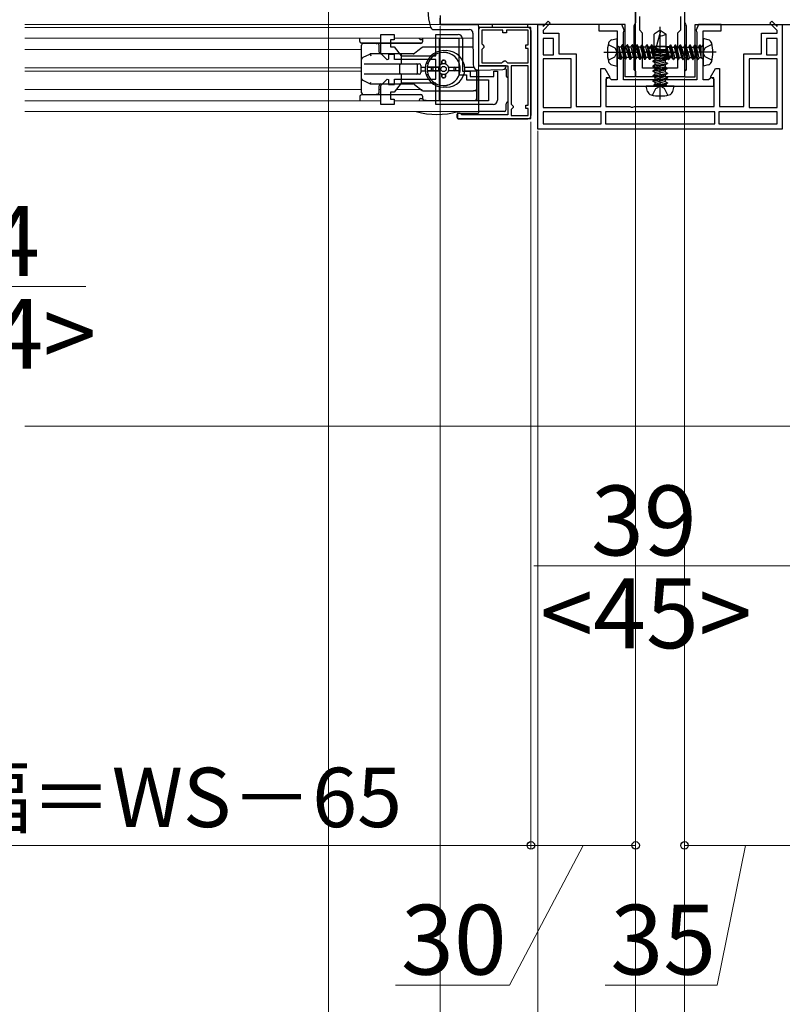
# Model space of a CAD drawing. Extents: x 175 to 1925, y 210 to 2812.
# Drawn here: x 679 to 898, y 1052 to 1333 of the extents above; entities that cross this region are included whole.
import ezdxf

# ---------------------------------------------------------------- set-up
doc = ezdxf.new("R2010")
doc.units = 0
doc.linetypes.add('YCENTER_1', pattern=[13, 10, -1, 1, -1])
doc.linetypes.add('YHIDDEN_1', pattern=[4, 3, -1])
for name, color, linetype, lineweight in [('YKK_11', 7, 'CONTINUOUS', 30), ('YKK_11E', 7, 'CONTINUOUS', 13), ('YKK_12', 2, 'CONTINUOUS', 13), ('YKK_13', 4, 'CONTINUOUS', 30), ('YKK_D', 6, 'CONTINUOUS', 13), ('YSS_K', 3, 'CONTINUOUS', 13)]:
    doc.layers.add(name, color=color, linetype=linetype, lineweight=lineweight)
doc.styles.add('text-b', font='txt')

msp = doc.modelspace()

# ---------------------------------------------------------------- linework, layer by layer
at = {"layer": 'YKK_11', "lineweight": -2}
for p, q in [((855.75, 1359.2), (855.75, 1332.5)), ((869.75, 1359.2), (869.75, 1332.5)), ((799.75, 1332), (799.75, 1333.8)), ((852.75, 1332), (799.75, 1332)), ((852.75, 1317), (852.75, 1332)), ((855.5, 1332.07), (855.25, 1331.63)), ((855.25, 1331.63), (855.25, 1319.09)), ((855.75, 1332.5), (855.5, 1332.07)), ((869.75, 1332.5), (870, 1332.07)), ((870, 1332.07), (870.25, 1331.63)), ((870.25, 1331.63), (870.25, 1319.09)), ((872.75, 1317), (872.75, 1332)), ((872.75, 1332), (925.75, 1332)), ((855.25, 1319.09), (855.5, 1318.8)), ((870.25, 1319.09), (870, 1318.8)), ((855.75, 1317), (852.75, 1317)), ((855.5, 1318.8), (855.75, 1318.5)), ((855.75, 1318.5), (855.75, 1317)), ((870, 1318.8), (869.75, 1318.5)), ((869.75, 1318.5), (869.75, 1317)), ((869.75, 1317), (872.75, 1317))]:
    msp.add_line(p, q, dxfattribs=at)
at = {"layer": 'YKK_11', "linetype": 'ByBlock', "lineweight": -2, "ltscale": 0.5}
for p, q in [((855.75, 1317), (855.75, 1335.5)), ((856.95, 1330.3), (856.95, 1334.3)), ((868.55, 1334.3), (868.55, 1330.3)), ((869.75, 1335.5), (869.75, 1317)), ((825.75, 1331.1), (810.75, 1331.1)), ((810.75, 1331.1), (810.75, 1320.1)), ((817.75, 1330.3), (811.65, 1330.3)), ((811.65, 1330.3), (811.65, 1326.4)), ((817.75, 1329.6), (817.75, 1330.3)), ((824.95, 1330.3), (818.75, 1330.3)), ((818.75, 1330.3), (818.75, 1329.6)), ((824.95, 1326.1), (824.95, 1330.3)), ((825.75, 1305.1), (825.75, 1331.1)), ((827.75, 1302), (827.75, 1332)), ((827.75, 1332), (829.25, 1332)), ((829.25, 1331.4), (830.73, 1332.88)), ((831.3, 1332.32), (829.25, 1330.27)), ((829.25, 1332), (829.25, 1331.4)), ((830.73, 1332.88), (831.3, 1332.32)), ((851.75, 1332), (845.25, 1332)), ((845.25, 1332), (845.25, 1330.2)), ((852.43, 1330.31), (851.75, 1332)), ((852.35, 1329.98), (852.43, 1330.31)), ((857.75, 1329.5), (856.95, 1330.3)), ((868.55, 1330.3), (867.75, 1329.5)), ((873.75, 1332), (873.07, 1330.31)), ((873.07, 1330.31), (873.15, 1329.98)), ((880.25, 1332), (873.75, 1332)), ((880.25, 1330.2), (880.25, 1332)), ((894.2, 1332.32), (894.77, 1332.88)), ((896.25, 1330.27), (894.2, 1332.32)), ((894.77, 1332.88), (896.25, 1331.4)), ((896.25, 1331.4), (896.25, 1332)), ((896.25, 1332), (897.75, 1332)), ((897.75, 1332), (897.75, 1302)), ((818.75, 1329.6), (817.75, 1329.6)), ((829.25, 1330.27), (829.25, 1329.5)), ((829.25, 1329.5), (833.75, 1329.5)), ((832.25, 1328), (829.25, 1328)), ((829.25, 1328), (829.25, 1323.3)), ((832.25, 1323.3), (832.25, 1328)), ((833.75, 1329.5), (833.75, 1323.6)), ((845.25, 1330.2), (850.45, 1330.2)), ((850.45, 1330.2), (850.45, 1316.1)), ((852.25, 1329.75), (852.35, 1329.98)), ((852.25, 1316.1), (852.25, 1329.75)), ((857.75, 1319.5), (857.75, 1329.5)), ((867.75, 1329.5), (867.75, 1319.5)), ((873.15, 1329.98), (873.25, 1329.75)), ((873.25, 1329.75), (873.25, 1316.1)), ((875.05, 1316.1), (875.05, 1330.2)), ((875.05, 1330.2), (880.25, 1330.2)), ((891.75, 1323.6), (891.75, 1329.5)), ((891.75, 1329.5), (896.25, 1329.5)), ((896.25, 1328), (893.25, 1328)), ((893.25, 1328), (893.25, 1323.3)), ((896.25, 1329.5), (896.25, 1330.27)), ((896.25, 1323.3), (896.25, 1328)), ((811.65, 1326.4), (811.95, 1326.1)), ((811.95, 1325.1), (811.65, 1324.8)), ((811.65, 1324.8), (811.65, 1321)), ((811.95, 1326.1), (812.25, 1325.8)), ((812.25, 1325.4), (811.95, 1325.1)), ((812.25, 1325.8), (812.25, 1325.4)), ((824.25, 1325.1), (824.25, 1326.1)), ((824.25, 1326.1), (824.95, 1326.1)), ((824.95, 1325.1), (824.25, 1325.1)), ((824.95, 1321), (824.95, 1325.1)), ((829.25, 1323.3), (832.25, 1323.3)), ((837.25, 1322.1), (829.25, 1322.1)), ((829.25, 1322.1), (829.25, 1308.2)), ((833.75, 1323.6), (838.75, 1323.6)), ((837.25, 1308.2), (837.25, 1322.1)), ((838.75, 1323.6), (838.75, 1308.5)), ((886.75, 1308.5), (886.75, 1323.6)), ((886.75, 1323.6), (891.75, 1323.6)), ((888.25, 1322.1), (888.25, 1308.2)), ((896.25, 1322.1), (888.25, 1322.1)), ((893.25, 1323.3), (896.25, 1323.3)), ((896.25, 1308.2), (896.25, 1322.1)), ((810.75, 1320.1), (819.15, 1320.1)), ((811.65, 1321), (817.45, 1321)), ((817.45, 1321), (817.75, 1321.3)), ((817.75, 1321.3), (818.05, 1321.6)), ((818.05, 1321.6), (818.45, 1321.6)), ((818.45, 1321.6), (818.75, 1321.3)), ((818.75, 1321.3), (819.05, 1321)), ((819.05, 1321), (819.05, 1321)), ((819.05, 1321), (824.95, 1321)), ((819.15, 1320.1), (819.15, 1306.1)), ((824.95, 1320.1), (820.05, 1320.1)), ((820.05, 1320.1), (820.05, 1320.1)), ((820.05, 1320.1), (820.05, 1309.2)), ((824.95, 1321), (824.95, 1321)), ((824.95, 1308.9), (824.95, 1320.1)), ((845.75, 1308.5), (845.75, 1319.4)), ((845.75, 1319.4), (846.9, 1319.4)), ((846.9, 1319.4), (848.33, 1316.92)), ((867.75, 1319.5), (857.75, 1319.5)), ((877.17, 1316.92), (878.6, 1319.4)), ((878.6, 1319.4), (879.75, 1319.4)), ((879.75, 1319.4), (879.75, 1308.5)), ((848.33, 1316.92), (847.25, 1316.29)), ((847.25, 1316.29), (847.25, 1308.5)), ((848.25, 1316.7), (847.35, 1316.7)), ((847.35, 1316.7), (847.35, 1314.3)), ((848.55, 1316.4), (848.25, 1316.7)), ((848.85, 1316.1), (848.55, 1316.4)), ((869.75, 1317), (855.75, 1317)), ((876.95, 1316.4), (876.65, 1316.1)), ((877.25, 1316.7), (876.95, 1316.4)), ((878.25, 1316.29), (877.17, 1316.92)), ((878.15, 1316.7), (877.25, 1316.7)), ((878.15, 1314.3), (878.15, 1316.7)), ((878.25, 1308.5), (878.25, 1316.29)), ((847.35, 1314.3), (878.15, 1314.3)), ((850.45, 1316.1), (848.85, 1316.1)), ((873.25, 1316.1), (852.25, 1316.1)), ((876.65, 1316.1), (875.05, 1316.1)), ((820.05, 1309.2), (820.05, 1309.2)), ((820.05, 1309.2), (820.35, 1308.9)), ((820.35, 1307.9), (820.05, 1307.6)), ((820.35, 1308.9), (820.65, 1308.6)), ((820.65, 1308.2), (820.35, 1307.9)), ((820.65, 1308.6), (820.65, 1308.2)), ((824.25, 1307.9), (824.25, 1308.9)), ((824.25, 1308.9), (824.95, 1308.9)), ((824.95, 1307.9), (824.25, 1307.9)), ((824.95, 1305.9), (824.95, 1307.9)), ((829.25, 1308.2), (837.25, 1308.2)), ((838.75, 1308.5), (845.75, 1308.5)), ((847.25, 1308.5), (854.12, 1308.5)), ((854.12, 1308.5), (854.51, 1308.31)), ((854.51, 1308.31), (854.98, 1308.31)), ((854.98, 1308.31), (855.37, 1308.5)), ((855.37, 1308.5), (878.25, 1308.5)), ((879.75, 1308.5), (886.75, 1308.5)), ((888.25, 1308.2), (896.25, 1308.2)), ((805.45, 1306.6), (804.75, 1306.6)), ((804.75, 1306.6), (804.75, 1305.1)), ((804.75, 1305.1), (825.75, 1305.1)), ((805.75, 1306.3), (805.45, 1306.6)), ((805.95, 1306.1), (805.75, 1306.3)), ((819.15, 1306.1), (805.95, 1306.1)), ((820.05, 1307.6), (820.05, 1305.9)), ((820.05, 1305.9), (824.95, 1305.9)), ((845.9, 1307), (829.25, 1307)), ((829.25, 1307), (829.25, 1303.5)), ((845.9, 1303.5), (845.9, 1307)), ((878.4, 1307), (847.1, 1307)), ((847.1, 1307), (847.1, 1303.5)), ((878.4, 1303.5), (878.4, 1307)), ((896.25, 1307), (879.6, 1307)), ((879.6, 1307), (879.6, 1303.5)), ((896.25, 1303.5), (896.25, 1307)), ((829.25, 1303.5), (845.9, 1303.5)), ((847.1, 1303.5), (878.4, 1303.5)), ((879.6, 1303.5), (896.25, 1303.5)), ((897.75, 1302), (827.75, 1302))]:
    msp.add_line(p, q, dxfattribs=at)
at = {"layer": 'YKK_11E', "linetype": 'ByBlock', "lineweight": -2, "ltscale": 0.5}
for p, q in [((782.75, 1323.68), (782.75, 1329.1)), ((782.75, 1329.1), (786.55, 1329.1)), ((786.55, 1327.6), (785.55, 1327.6)), ((785.55, 1327.6), (785.55, 1325.6)), ((786.55, 1329.1), (786.55, 1327.6)), ((798.55, 1323), (798.55, 1329.1)), ((798.55, 1329.1), (804.95, 1329.1)), ((799.55, 1310.1), (799.55, 1328.1)), ((799.55, 1328.1), (799.55, 1328.1)), ((799.55, 1328.1), (805.15, 1328.1)), ((805.15, 1328.1), (805.15, 1317.6)), ((806.15, 1327.9), (806.15, 1318.6)), ((785.55, 1325.6), (786.55, 1325.6)), ((786.55, 1325.6), (788.55, 1323)), ((784.58, 1321.85), (782.75, 1323.68)), ((784.95, 1322), (784.58, 1321.85)), ((786.65, 1323.4), (784.95, 1323.4)), ((784.95, 1323.4), (784.95, 1322)), ((786.65, 1321.9), (786.65, 1323.4)), ((798.55, 1321.9), (786.65, 1321.9)), ((788.55, 1323), (798.55, 1323)), ((798.55, 1316.3), (798.55, 1321.9)), ((782.75, 1314.52), (784.58, 1316.35)), ((784.58, 1316.35), (784.95, 1316.2)), ((784.95, 1316.2), (784.95, 1314.8)), ((786.65, 1314.8), (786.65, 1316.3)), ((786.65, 1316.3), (798.55, 1316.3)), ((805.15, 1317.6), (807.35, 1317.6)), ((806.15, 1318.6), (808.35, 1318.6)), ((807.35, 1317.6), (807.35, 1316.1)), ((808.35, 1318.6), (808.35, 1317.1)), ((808.35, 1317.1), (815.15, 1317.1)), ((815.15, 1317.1), (815.15, 1318.6)), ((815.15, 1318.6), (816.15, 1318.6)), ((816.15, 1318.6), (816.15, 1310.3)), ((782.75, 1309.1), (782.75, 1314.52)), ((784.95, 1314.8), (786.65, 1314.8)), ((788.55, 1315.2), (786.55, 1312.6)), ((798.55, 1315.2), (788.55, 1315.2)), ((798.55, 1309.1), (798.55, 1315.2)), ((807.35, 1316.1), (813.65, 1316.1)), ((813.65, 1316.1), (813.65, 1310.1)), ((786.55, 1312.6), (785.55, 1312.6)), ((785.55, 1312.6), (785.55, 1310.6)), ((785.55, 1310.6), (786.55, 1310.6)), ((786.55, 1310.6), (786.55, 1309.1)), ((786.55, 1309.1), (782.75, 1309.1)), ((814.95, 1309.1), (798.55, 1309.1)), ((813.65, 1310.1), (799.55, 1310.1))]:
    msp.add_line(p, q, dxfattribs=at)
for centre, start, end in [((804.95, 1327.9), 0, 90), ((814.95, 1310.3), 270, 360)]:
    msp.add_arc(centre, 1.2, start, end, dxfattribs=at)
at = {"layer": 'YKK_12'}
for p, q in [((800.25, 1332), (680.85, 1332)), ((797.04, 1331.1), (680.85, 1331.1)), ((810.75, 1332), (810.75, 1306.6)), ((842.05, 1332), (847.95, 1332)), ((782.75, 1328.1), (680.85, 1328.1)), ((809.17, 1328.1), (786.55, 1328.1)), ((777.25, 1324.85), (680.85, 1324.85)), ((777.25, 1319.55), (680.85, 1319.55)), ((777.25, 1318.65), (680.85, 1318.65)), ((777.25, 1313.35), (680.85, 1313.35)), ((782.75, 1313.35), (782.25, 1313.35)), ((794.6, 1313.35), (787.13, 1313.35)), ((782.75, 1310.1), (680.85, 1310.1)), ((810.75, 1310.1), (786.55, 1310.1)), ((810.75, 1307.1), (680.85, 1307.1))]:
    msp.add_line(p, q, dxfattribs=at)
at = {"layer": 'YKK_13'}
for p, q in [((799.75, 1334.53), (799.75, 1332)), ((797.94, 1330.52), (799.75, 1330.5)), ((799.75, 1332), (810.25, 1332)), ((799.75, 1330.5), (808.16, 1330.5)), ((810.75, 1331.5), (810.75, 1320.6)), ((810.75, 1330.6), (810.75, 1321.89)), ((824.85, 1331.1), (811.25, 1331.1)), ((814.75, 1331.1), (814.75, 1332.02, 0)), ((814.75, 1332.02, 0), (824.75, 1332.02, 0)), ((824.75, 1331.1), (814.75, 1331.1)), ((824.75, 1332.02, 0), (824.75, 1331.1)), ((862.75, 1330.3), (861.05, 1329.24)), ((862.75, 1330.3), (864.45, 1329.24)), ((776.75, 1327.13), (776.75, 1328.1)), ((794.75, 1327.73), (794.75, 1327.03)), ((809.16, 1329.51), (809.24, 1320.38)), ((825.85, 1306), (825.85, 1330.1)), ((848.97, 1327.6), (850.45, 1328)), ((850.45, 1320), (850.45, 1328)), ((861.05, 1324.8), (861.05, 1329.24)), ((862.84, 1330.07), (861.43, 1324.8)), ((864.45, 1324.8), (864.45, 1329.24)), ((876.53, 1327.6), (875.05, 1328)), ((875.05, 1328), (875.05, 1320)), ((793.7, 1326.63), (777.25, 1326.63)), ((777.25, 1312.43), (777.25, 1326.03)), ((781.41, 1326.53), (777.75, 1326.53)), ((781.41, 1326.53), (781.74, 1326.53)), ((781.75, 1326.53), (781.74, 1326.53)), ((793.68, 1326.53), (781.75, 1326.53)), ((782.25, 1324.04), (782.25, 1326.03)), ((794.62, 1325.38), (793.39, 1324.42)), ((794.75, 1325.48), (794.62, 1325.38)), ((794.92, 1325.48), (794.75, 1325.48)), ((809.19, 1325.48), (794.92, 1325.48)), ((850.85, 1325.7), (850.95, 1325.7)), ((850.95, 1325.7), (850.95, 1322.3)), ((851.56, 1325.47), (850.95, 1325.47)), ((851.77, 1322.52), (850.98, 1325.47)), ((851.56, 1325.47), (851.92, 1326.1)), ((851.56, 1325.47), (852.35, 1322.52)), ((851.92, 1326.1), (852.71, 1321.9)), ((852.02, 1326.1), (851.92, 1326.1)), ((852.02, 1326.1), (852.81, 1321.9)), ((852.38, 1325.47), (852.02, 1326.1)), ((852.96, 1325.47), (852.38, 1325.47)), ((853.17, 1322.52), (852.38, 1325.47)), ((852.96, 1325.47), (853.32, 1326.1)), ((852.96, 1325.47), (853.75, 1322.52)), ((853.32, 1326.1), (854.11, 1321.9)), ((853.42, 1326.1), (853.32, 1326.1)), ((853.42, 1326.1), (854.21, 1321.9)), ((853.78, 1325.47), (853.42, 1326.1)), ((854.57, 1322.52), (853.78, 1325.47)), ((854.36, 1325.47), (853.78, 1325.47)), ((854.36, 1325.47), (854.72, 1326.1)), ((854.36, 1325.47), (855.15, 1322.52)), ((854.72, 1326.1), (855.51, 1321.9)), ((854.82, 1326.1), (854.72, 1326.1)), ((854.82, 1326.1), (855.61, 1321.9)), ((855.18, 1325.47), (854.82, 1326.1)), ((855.97, 1322.52), (855.18, 1325.47)), ((855.76, 1325.47), (855.18, 1325.47)), ((855.76, 1325.47), (856.12, 1326.1)), ((855.76, 1325.47), (856.55, 1322.52)), ((856.22, 1326.1), (856.12, 1326.1)), ((856.12, 1326.1), (856.91, 1321.9)), ((856.58, 1325.47), (856.22, 1326.1)), ((856.22, 1326.1), (857.01, 1321.9)), ((857.37, 1322.52), (856.58, 1325.47)), ((858.56, 1325.47), (856.58, 1325.47)), ((857.16, 1325.47), (857.52, 1326.1)), ((857.16, 1325.47), (857.95, 1322.52)), ((857.52, 1326.1), (858.31, 1321.9)), ((857.62, 1326.1), (857.52, 1326.1)), ((857.98, 1325.47), (857.62, 1326.1)), ((857.62, 1326.1), (858.41, 1321.9)), ((858.77, 1322.52), (857.98, 1325.47)), ((858.56, 1325.47), (858.92, 1326.1)), ((858.56, 1325.47), (859.35, 1322.52)), ((858.92, 1326.1), (859.71, 1321.9)), ((859.02, 1326.1), (858.92, 1326.1)), ((859.38, 1325.47), (859.02, 1326.1)), ((859.02, 1326.1), (859.81, 1321.9)), ((859.05, 1324), (860.11, 1325.7)), ((860.17, 1322.52), (859.38, 1325.47)), ((859.96, 1325.47), (859.38, 1325.47)), ((859.96, 1325.47), (860.32, 1326.1)), ((859.96, 1325.47), (860.75, 1322.52)), ((864.55, 1325.7), (860.11, 1325.7)), ((860.32, 1326.1), (860.95, 1322.75)), ((860.42, 1326.1), (860.32, 1326.1)), ((860.78, 1325.47), (860.42, 1326.1)), ((860.42, 1326.1), (860.95, 1323.29)), ((860.65, 1324.17), (863.99, 1324.8)), ((860.65, 1324.27), (863.46, 1324.8)), ((860.95, 1325.47), (860.78, 1325.47)), ((860.95, 1324.85), (860.78, 1325.47)), ((860.95, 1325.7), (865.39, 1325.7)), ((860.95, 1325.7), (860.95, 1322.3)), ((866.22, 1323.9), (860.95, 1325.32)), ((861.05, 1324.8), (864.45, 1324.8)), ((861.27, 1324.8), (861.27, 1324.63)), ((861.9, 1324.8), (861.27, 1324.63)), ((864.22, 1324.6), (864.45, 1324.8)), ((864.55, 1322.3), (864.55, 1325.7)), ((864.75, 1325.47), (864.55, 1325.7)), ((865.18, 1321.9), (864.55, 1325.25)), ((865.08, 1321.9), (864.55, 1324.71)), ((864.75, 1325.47), (865.33, 1325.47)), ((865.54, 1322.52), (864.75, 1325.47)), ((865.33, 1325.47), (865.69, 1326.1)), ((865.33, 1325.47), (866.12, 1322.52)), ((866.45, 1324), (865.39, 1325.7)), ((866.48, 1321.9), (865.69, 1326.1)), ((865.69, 1326.1), (865.79, 1326.1)), ((866.58, 1321.9), (865.79, 1326.1)), ((866.15, 1325.47), (865.79, 1326.1)), ((866.94, 1322.52), (866.15, 1325.47)), ((866.15, 1325.47), (866.73, 1325.47)), ((866.73, 1325.47), (867.09, 1326.1)), ((866.73, 1325.47), (867.52, 1322.52)), ((867.88, 1321.9), (867.09, 1326.1)), ((867.09, 1326.1), (867.19, 1326.1)), ((867.98, 1321.9), (867.19, 1326.1)), ((867.55, 1325.47), (867.19, 1326.1)), ((868.34, 1322.52), (867.55, 1325.47)), ((867.55, 1325.47), (868.13, 1325.47)), ((868.13, 1325.47), (868.49, 1326.1)), ((868.13, 1325.47), (868.92, 1322.52)), ((869.28, 1321.9), (868.49, 1326.1)), ((868.49, 1326.1), (868.59, 1326.1)), ((869.38, 1321.9), (868.59, 1326.1)), ((868.95, 1325.47), (868.59, 1326.1)), ((869.74, 1322.52), (868.95, 1325.47)), ((868.95, 1325.47), (869.53, 1325.47)), ((869.53, 1325.47), (869.89, 1326.1)), ((869.53, 1325.47), (870.32, 1322.52)), ((870.68, 1321.9), (869.89, 1326.1)), ((869.89, 1326.1), (869.99, 1326.1)), ((870.78, 1321.9), (869.99, 1326.1)), ((870.35, 1325.47), (869.99, 1326.1)), ((871.14, 1322.52), (870.35, 1325.47)), ((870.35, 1325.47), (870.93, 1325.47)), ((870.93, 1325.47), (871.29, 1326.1)), ((870.93, 1325.47), (871.72, 1322.52)), ((871.29, 1326.1), (871.39, 1326.1)), ((872.08, 1321.9), (871.29, 1326.1)), ((871.75, 1325.47), (871.39, 1326.1)), ((872.18, 1321.9), (871.39, 1326.1)), ((871.75, 1325.47), (872.33, 1325.47)), ((872.54, 1322.52), (871.75, 1325.47)), ((872.33, 1325.47), (872.69, 1326.1)), ((872.33, 1325.47), (873.12, 1322.52)), ((872.69, 1326.1), (872.79, 1326.1)), ((873.48, 1321.9), (872.69, 1326.1)), ((873.15, 1325.47), (872.79, 1326.1)), ((873.58, 1321.9), (872.79, 1326.1)), ((873.15, 1325.47), (873.73, 1325.47)), ((873.94, 1322.52), (873.15, 1325.47)), ((873.73, 1325.47), (874.09, 1326.1)), ((873.73, 1325.47), (874.52, 1322.52)), ((874.09, 1326.1), (874.19, 1326.1)), ((874.55, 1323.65), (874.09, 1326.1)), ((874.55, 1325.47), (874.19, 1326.1)), ((874.55, 1324.18), (874.19, 1326.1)), ((874.65, 1325.7), (874.55, 1325.7)), ((874.55, 1322.3), (874.55, 1325.7)), ((779.48, 1323.41), (777.62, 1322.48)), ((779.75, 1323.54), (779.48, 1323.41)), ((779.75, 1323.54), (779.87, 1323.04)), ((788.66, 1323.54), (779.75, 1323.54)), ((792.09, 1323.54), (788.66, 1323.54)), ((788.7, 1321.23), (788.7, 1323.04)), ((792.25, 1323.54), (792.08, 1323.54)), ((792.25, 1323.54), (792.39, 1323.65)), ((793.39, 1324.42), (792.39, 1323.65)), ((799.75, 1323.88), (799.78, 1323.88)), ((800.75, 1324.48), (801.55, 1324.48)), ((801.72, 1323.88), (801.75, 1323.88)), ((850.85, 1322.3), (850.95, 1322.3)), ((850.95, 1324.35), (851.41, 1321.9)), ((850.95, 1323.82), (851.31, 1321.9)), ((850.95, 1322.52), (851.31, 1321.9)), ((851.41, 1321.9), (851.31, 1321.9)), ((851.77, 1322.52), (851.41, 1321.9)), ((852.35, 1322.52), (851.77, 1322.52)), ((852.35, 1322.52), (852.71, 1321.9)), ((852.81, 1321.9), (852.71, 1321.9)), ((853.17, 1322.52), (852.81, 1321.9)), ((853.75, 1322.52), (853.17, 1322.52)), ((853.75, 1322.52), (854.11, 1321.9)), ((854.21, 1321.9), (854.11, 1321.9)), ((854.57, 1322.52), (854.21, 1321.9)), ((855.15, 1322.52), (854.57, 1322.52)), ((855.15, 1322.52), (855.51, 1321.9)), ((855.61, 1321.9), (855.51, 1321.9)), ((855.97, 1322.52), (855.61, 1321.9)), ((856.55, 1322.52), (855.97, 1322.52)), ((856.55, 1322.52), (856.91, 1321.9)), ((857.01, 1321.9), (856.91, 1321.9)), ((857.37, 1322.52), (857.01, 1321.9)), ((857.95, 1322.52), (857.37, 1322.52)), ((857.95, 1322.52), (858.31, 1321.9)), ((858.41, 1321.9), (858.31, 1321.9)), ((858.77, 1322.52), (858.41, 1321.9)), ((859.35, 1322.52), (858.77, 1322.52)), ((859.05, 1324), (860.11, 1322.3)), ((859.27, 1324.1), (864.55, 1322.68)), ((859.35, 1322.52), (859.71, 1321.9)), ((859.81, 1321.9), (859.71, 1321.9)), ((860.17, 1322.52), (859.81, 1321.9)), ((864.55, 1322.3), (860.11, 1322.3)), ((860.75, 1322.52), (860.17, 1322.52)), ((861.27, 1324.63), (860.65, 1324.27)), ((860.65, 1324.27), (860.65, 1324.17)), ((861.27, 1323.81), (860.65, 1324.17)), ((860.65, 1322.87), (864.85, 1323.66)), ((860.65, 1322.77), (864.85, 1323.56)), ((861.27, 1323.23), (860.65, 1322.87)), ((860.65, 1322.87), (860.65, 1322.77)), ((861.27, 1322.41), (860.65, 1322.77)), ((860.65, 1321.47), (864.85, 1322.26)), ((860.65, 1321.37), (864.85, 1322.16)), ((861.27, 1321.83), (860.65, 1321.47)), ((860.75, 1322.52), (860.95, 1322.3)), ((860.95, 1322.3), (865.39, 1322.3)), ((861.27, 1323.81), (864.22, 1324.6)), ((864.22, 1324.02), (861.27, 1323.23)), ((861.27, 1323.81), (861.27, 1323.23)), ((861.27, 1322.41), (864.22, 1323.2)), ((864.22, 1322.62), (861.27, 1321.83)), ((861.27, 1322.41), (861.27, 1320.43)), ((864.22, 1324.6), (864.22, 1324.02)), ((864.22, 1324.02), (864.85, 1323.66)), ((864.22, 1323.2), (864.85, 1323.56)), ((864.22, 1323.2), (864.22, 1322.62)), ((864.22, 1322.62), (864.85, 1322.26)), ((864.22, 1321.8), (864.85, 1322.16)), ((864.55, 1323.15), (864.72, 1322.52)), ((864.55, 1322.52), (864.72, 1322.52)), ((864.72, 1322.52), (865.08, 1321.9)), ((864.85, 1323.66), (864.85, 1323.56)), ((864.85, 1322.26), (864.85, 1322.16)), ((865.08, 1321.9), (865.18, 1321.9)), ((865.54, 1322.52), (865.18, 1321.9)), ((866.45, 1324), (865.39, 1322.3)), ((865.54, 1322.52), (866.12, 1322.52)), ((866.12, 1322.52), (866.48, 1321.9)), ((866.48, 1321.9), (866.58, 1321.9)), ((866.94, 1322.52), (866.58, 1321.9)), ((866.94, 1322.52), (868.92, 1322.52)), ((867.52, 1322.52), (867.88, 1321.9)), ((867.88, 1321.9), (867.98, 1321.9)), ((868.34, 1322.52), (867.98, 1321.9)), ((868.92, 1322.52), (869.28, 1321.9)), ((869.28, 1321.9), (869.38, 1321.9)), ((869.74, 1322.52), (869.38, 1321.9)), ((869.74, 1322.52), (870.32, 1322.52)), ((870.32, 1322.52), (870.68, 1321.9)), ((870.68, 1321.9), (870.78, 1321.9)), ((871.14, 1322.52), (870.78, 1321.9)), ((871.14, 1322.52), (871.72, 1322.52)), ((871.72, 1322.52), (872.08, 1321.9)), ((872.08, 1321.9), (872.18, 1321.9)), ((872.54, 1322.52), (872.18, 1321.9)), ((872.54, 1322.52), (873.12, 1322.52)), ((873.12, 1322.52), (873.48, 1321.9)), ((873.48, 1321.9), (873.58, 1321.9)), ((873.94, 1322.52), (873.58, 1321.9)), ((873.94, 1322.52), (874.55, 1322.52)), ((874.65, 1322.3), (874.55, 1322.3)), ((778.03, 1320.73), (779.71, 1320.73)), ((779.71, 1320.73), (788.66, 1320.73)), ((788.25, 1318.03), (788.25, 1320.43)), ((788.66, 1320.73), (792.87, 1320.73)), ((792.87, 1320.73), (793.75, 1320.73)), ((793.25, 1318.03), (793.25, 1320.43)), ((794.25, 1320.23), (794.25, 1318.23)), ((794.25, 1319.73), (795.53, 1319.73)), ((799.34, 1319.73), (796.03, 1319.73)), ((796.33, 1319.73), (799.34, 1319.73)), ((797.25, 1319.03), (797.25, 1319.43)), ((797.25, 1319.03), (797.25, 1319.43)), ((797.75, 1318.73), (797.75, 1319.73)), ((800.25, 1321.43), (800.25, 1320.65)), ((800.25, 1320.65), (800.25, 1321.43)), ((800.95, 1321.73), (800.55, 1321.73)), ((800.55, 1321.73), (800.95, 1321.73)), ((801.25, 1321.43), (801.25, 1320.65)), ((801.25, 1320.65), (801.25, 1321.43)), ((802.17, 1319.73), (805.47, 1319.73)), ((802.17, 1319.73), (805.17, 1319.73)), ((803.75, 1318.73), (803.75, 1319.73)), ((804.25, 1319.03), (804.25, 1319.43)), ((804.25, 1319.03), (804.25, 1319.43)), ((806.78, 1319.73), (809.39, 1319.73)), ((810.25, 1319.05), (810.25, 1310.1)), ((810.25, 1313.48), (810.25, 1319.05)), ((810.78, 1318.89), (817.67, 1319.07)), ((818.65, 1320.1), (811.25, 1320.1)), ((818.65, 1320.07), (818.65, 1320.1)), ((818.65, 1319.1), (818.65, 1317.3)), ((848.97, 1320.4), (850.45, 1320)), ((860.65, 1321.47), (860.65, 1321.37)), ((861.27, 1321.01), (860.65, 1321.37)), ((860.65, 1320.07), (864.85, 1320.86)), ((860.65, 1319.97), (864.85, 1320.76)), ((861.27, 1320.43), (860.65, 1320.07)), ((860.65, 1320.07), (860.65, 1319.97)), ((861.27, 1319.61), (860.65, 1319.97)), ((860.65, 1318.67), (864.85, 1319.46)), ((860.65, 1318.57), (864.85, 1319.36)), ((861.27, 1319.03), (860.65, 1318.67)), ((861.27, 1321.01), (864.22, 1321.8)), ((864.22, 1321.22), (861.27, 1320.43)), ((861.27, 1319.61), (864.22, 1320.4)), ((864.22, 1319.82), (861.27, 1319.03)), ((861.27, 1319.61), (861.27, 1319.03)), ((864.22, 1321.8), (864.22, 1321.22)), ((864.22, 1321.22), (864.85, 1320.86)), ((864.22, 1320.4), (864.85, 1320.76)), ((864.22, 1320.4), (864.22, 1319.82)), ((864.22, 1319.82), (864.85, 1319.46)), ((864.22, 1319), (864.85, 1319.36)), ((864.85, 1320.86), (864.85, 1320.76)), ((864.85, 1319.46), (864.85, 1319.36)), ((876.53, 1320.4), (875.05, 1320)), ((779.71, 1317.73), (778.03, 1317.73)), ((788.66, 1317.73), (779.71, 1317.73)), ((790.38, 1317.73), (788.66, 1317.73)), ((788.7, 1316.71), (788.7, 1317.23)), ((788.7, 1315.44), (788.7, 1316.71)), ((793.75, 1317.73), (790.38, 1317.73)), ((794.25, 1318.73), (795.53, 1318.73)), ((799.34, 1318.73), (796.03, 1318.73)), ((796.33, 1318.73), (799.34, 1318.73)), ((800.25, 1317.82), (800.25, 1317.03)), ((800.25, 1317.03), (800.25, 1317.82)), ((800.95, 1316.73), (800.55, 1316.73)), ((800.55, 1316.73), (800.95, 1316.73)), ((801.25, 1317.82), (801.25, 1317.03)), ((801.25, 1317.03), (801.25, 1317.82)), ((805.47, 1318.73), (802.17, 1318.73)), ((806.78, 1318.73), (810.25, 1318.73)), ((810.75, 1318.89), (810.75, 1306.6)), ((860.65, 1318.67), (860.65, 1318.57)), ((861.27, 1318.21), (860.65, 1318.57)), ((860.65, 1317.27), (864.85, 1318.06)), ((860.65, 1317.17), (864.85, 1317.96)), ((861.27, 1317.63), (860.65, 1317.27)), ((860.65, 1317.27), (860.65, 1317.17)), ((861.27, 1316.81), (860.65, 1317.17)), ((860.65, 1315.87), (864.85, 1316.66)), ((860.65, 1315.77), (864.85, 1316.56)), ((861.27, 1316.23), (860.65, 1315.87)), ((861.27, 1318.21), (864.22, 1319)), ((864.22, 1318.42), (861.27, 1317.63)), ((861.27, 1318.21), (861.27, 1317.63)), ((861.27, 1316.81), (864.22, 1317.6)), ((864.22, 1317.02), (861.27, 1316.23)), ((861.27, 1316.81), (861.27, 1316.23)), ((861.27, 1315.41), (864.22, 1316.2)), ((864.22, 1319), (864.22, 1318.42)), ((864.22, 1318.42), (864.85, 1318.06)), ((864.22, 1317.6), (864.85, 1317.96)), ((864.22, 1317.6), (864.22, 1317.02)), ((864.22, 1317.02), (864.85, 1316.66)), ((864.22, 1316.2), (864.85, 1316.56)), ((864.22, 1316.2), (864.22, 1315.62)), ((864.85, 1318.06), (864.85, 1317.96)), ((864.85, 1316.66), (864.85, 1316.56)), ((777.62, 1316), (777.25, 1316.19)), ((777.62, 1316), (779.48, 1315.07)), ((779.48, 1315.07), (779.75, 1314.94)), ((779.75, 1314.94), (779.87, 1315.44)), ((779.75, 1314.94), (786.04, 1314.94)), ((782.25, 1312.43), (782.25, 1314.44)), ((786.04, 1314.94), (788.66, 1314.94)), ((788.66, 1314.94), (792.09, 1314.94)), ((792.39, 1314.83), (794.62, 1313.09)), ((799.78, 1314.58), (799.75, 1314.58)), ((801.55, 1313.98), (800.75, 1313.98)), ((801.75, 1314.58), (801.72, 1314.58)), ((810.25, 1312.48), (810.25, 1313.48)), ((859.14, 1312.82), (858.75, 1314.3)), ((866.75, 1314.3), (858.75, 1314.3)), ((860.65, 1315.87), (860.65, 1315.77)), ((861.27, 1315.41), (860.65, 1315.77)), ((861.05, 1314.7), (861.05, 1314.8)), ((861.05, 1314.8), (864.45, 1314.8)), ((864.22, 1315.62), (861.27, 1314.83)), ((861.27, 1315.41), (861.27, 1314.8)), ((862.4, 1314.8), (864.85, 1315.26)), ((862.93, 1314.8), (864.85, 1315.16)), ((864.22, 1315.62), (864.85, 1315.26)), ((864.22, 1314.8), (864.85, 1315.16)), ((864.45, 1314.7), (864.45, 1314.8)), ((864.85, 1315.26), (864.85, 1315.16)), ((866.35, 1312.82), (866.75, 1314.3)), ((777.75, 1311.93), (781.41, 1311.93)), ((781.74, 1311.93), (781.41, 1311.93)), ((781.74, 1311.93), (781.75, 1311.93)), ((781.75, 1311.93), (782.07, 1311.93)), ((782.07, 1311.93), (782.75, 1311.93)), ((782.75, 1311.93), (794.34, 1311.93)), ((794.75, 1311.43), (794.75, 1310.73)), ((794.92, 1312.98), (809.34, 1312.98)), ((809.75, 1312.98), (809.34, 1312.98)), ((810.25, 1310.73), (810.25, 1312.48)), ((795.75, 1310.23), (795.25, 1310.23)), ((795.75, 1310.23), (809.75, 1310.23)), ((818.65, 1307.6), (818.65, 1309.3)), ((804.65, 1305.3), (804.65, 1306.3)), ((804.95, 1306.6), (810.75, 1306.6)), ((804.95, 1305), (824.85, 1305)), ((818.15, 1307.1), (810.75, 1307.1))]:
    msp.add_line(p, q, dxfattribs=at)
at = {"layer": 'YKK_13', "linetype": 'YCENTER_1'}
for p, q in [((862.75, 1310.5), (862.75, 1331.3)), ((846.65, 1324), (867.45, 1324)), ((878.85, 1324), (858.05, 1324))]:
    msp.add_line(p, q, dxfattribs=at)
at = {"layer": 'YKK_13', "ltscale": 0.5}
for p, q in [((794.25, 1327.63), (794.75, 1327.63)), ((794.34, 1326.53), (793.68, 1326.53)), ((794.55, 1326.63), (793.7, 1326.63)), ((776.75, 1311.33), (776.75, 1310.1)), ((781.95, 1311.83), (777.25, 1311.83)), ((794.55, 1311.83), (781.95, 1311.83)), ((794.25, 1310.83), (794.75, 1310.83))]:
    msp.add_line(p, q, dxfattribs=at)
at = {"layer": 'YKK_13', "linetype": 'YHIDDEN_1'}
for p, q in [((847.88, 1326.2), (849.81, 1325.26)), ((849.81, 1325.26), (850.48, 1324)), ((875.68, 1325.26), (875.01, 1324)), ((877.61, 1326.2), (875.68, 1325.26)), ((847.88, 1321.8), (849.81, 1322.74)), ((849.81, 1322.74), (850.48, 1324)), ((875.68, 1322.74), (875.01, 1324)), ((877.61, 1321.8), (875.68, 1322.74)), ((860.55, 1311.73), (861.49, 1313.66)), ((861.49, 1313.66), (862.75, 1314.33)), ((864.01, 1313.66), (862.75, 1314.33)), ((864.95, 1311.73), (864.01, 1313.66))]:
    msp.add_line(p, q, dxfattribs=at)
at = {"layer": 'YKK_13'}
msp.add_circle((800.75, 1319.23), 0.75, dxfattribs=at)
for centre, radius, start, end in [((811.87, 1336), 15.63, 162.2165, 197.8555), ((797.95, 1331.52), 1, 197.8555, 269.5), ((808.16, 1329.5), 1, 0.5, 90), ((810.25, 1331.5), 0.5, 0, 90), ((811.25, 1330.6), 0.5, 90, 180), ((824.85, 1330.1), 1, 0, 90), ((862.65, 1330.12), 0.2, 345, 58), ((794.25, 1328.13), 0.5, 195.4735, 219.071), ((795.25, 1327.73), 0.5, 132.844, 180), ((849.33, 1326.25), 1.4, 105, 165.6767), ((862.91, 1331.21), 2.5, 260.3134, 308.0135), ((876.17, 1326.25), 1.4, 14.3233, 75), ((777.25, 1327.13), 0.5, 180, 270), ((777.75, 1326.03), 0.5, 90, 180), ((781.75, 1326.03), 0.5, 0, 90), ((794.25, 1327.03), 0.5, 270, 0), ((794.92, 1324.98), 0.5, 90, 127.8379), ((858.15, 1324), 10.5, 165.6767, 194.3233), ((850.85, 1326.1), 0.4, 180, 270), ((858.14, 1324.16), 2.5, 350.3134, 38.0135), ((874.65, 1326.1), 0.4, 270, 0), ((867.35, 1324), 10.5, 345.6767, 14.3233), ((782.75, 1324.04), 0.5, 180, 270), ((792.08, 1324.04), 0.5, 270, 307.8379), ((800.75, 1319.23), 5.25, 90, 270), ((800.75, 1319.23), 4.75, 6.0423, 173.9577), ((799.75, 1323.38), 0.5, 90, 120.1888), ((801.55, 1319.23), 5.25, 270, 90), ((801.75, 1323.38), 0.5, 59.8112, 90), ((850.85, 1321.9), 0.4, 90, 180), ((859.22, 1323.9), 0.2, 75, 148), ((867.36, 1323.84), 2.5, 170.3134, 218.0135), ((866.27, 1324.1), 0.2, 255, 328), ((874.65, 1321.9), 0.4, 0, 90), ((788.55, 1320.43), 0.3, 90, 180), ((792.95, 1320.43), 0.3, 0, 90), ((793.75, 1320.23), 0.5, 0, 90), ((796.44, 1321.23), 0.5, 155.0989, 248.1159), ((800.75, 1319.23), 4.75, 173.9577, 186.0423), ((797.55, 1319.43), 0.3, 90, 180), ((797.55, 1319.43), 0.3, 90, 180), ((797.55, 1319.03), 0.3, 180, 270), ((797.55, 1319.03), 0.3, 180, 270), ((800.75, 1319.23), 1.5, 160.5288, 199.4712), ((800.75, 1319.23), 1.5, 109.4712, 160.5288), ((800.55, 1321.43), 0.3, 90, 180), ((800.55, 1321.43), 0.3, 90, 180), ((800.75, 1319.23), 1.5, 70.5288, 109.4712), ((800.95, 1321.43), 0.3, 360, 90), ((800.95, 1321.43), 0.3, 360, 90), ((800.75, 1319.23), 1.5, 19.4712, 70.5288), ((800.75, 1319.23), 1.5, 340.5288, 19.4712), ((803.95, 1319.43), 0.3, 0, 90), ((803.95, 1319.43), 0.3, 0, 90), ((803.95, 1319.03), 0.3, 270, 0), ((803.95, 1319.03), 0.3, 270, 360), ((800.75, 1319.23), 4.75, 353.9577, 6.0423), ((810.74, 1320.39), 1.5, 180.5, 271.5), ((811.25, 1320.6), 0.5, 180, 270), ((817.65, 1320.07), 1, 271.5, 0), ((818.15, 1319.1, 0), 0.5, 0, 51.3769), ((849.33, 1321.75), 1.4, 194.3233, 255), ((876.17, 1321.75), 1.4, 285, 345.6767), ((788.55, 1318.03), 0.3, 180, 270), ((792.95, 1318.03), 0.3, 270, 0), ((793.75, 1318.23), 0.5, 270, 0), ((796.44, 1317.23), 0.5, 111.8841, 204.9011), ((800.75, 1319.23), 4.75, 186.0423, 353.9577), ((800.75, 1319.23), 1.5, 199.4712, 250.5288), ((800.75, 1319.23), 1.5, 250.5288, 289.4712), ((800.55, 1317.03), 0.3, 180, 270), ((800.55, 1317.03), 0.3, 180, 270), ((800.95, 1317.03), 0.3, 270, 0), ((800.95, 1317.03), 0.3, 270, 360), ((800.75, 1319.23), 1.5, 289.4712, 340.5288), ((819.15, 1317.3), 0.5, 180, 270), ((782.75, 1314.44), 0.5, 90, 180), ((792.08, 1314.44), 0.5, 51.9917, 90), ((799.75, 1315.08), 0.5, 239.8112, 270), ((801.75, 1315.08), 0.5, 270, 300.1888), ((809.75, 1313.48), 0.5, 270, 0), ((860.65, 1314.7), 0.4, 270, 0), ((864.85, 1314.7), 0.4, 180, 270), ((777.75, 1312.43), 0.5, 180, 270), ((781.75, 1312.43), 0.5, 270, 0), ((794.25, 1311.43), 0.5, 0, 90), ((794.92, 1313.48), 0.5, 231.9917, 270), ((795.25, 1310.73), 0.5, 180, 270), ((809.75, 1310.73), 0.5, 270, 0), ((860.5, 1313.18), 1.4, 195, 255.6767), ((862.75, 1322), 10.5, 255.6767, 284.3233), ((865, 1313.18), 1.4, 284.3233, 345), ((819.15, 1309.3), 0.5, 90, 180), ((798.85, 1326.2), 20, 252.7464, 287.2536), ((804.95, 1306.3), 0.3, 90, 180), ((804.95, 1305.3), 0.3, 180, 270), ((818.15, 1307.6, 0), 0.5, 270, 0), ((824.85, 1306), 1, 270, 0)]:
    msp.add_arc(centre, radius, start, end, dxfattribs=at)
at = {"layer": 'YKK_13', "ltscale": 0.5}
for centre, start, end in [((794.25, 1328.13), 219.071, 270), ((777.25, 1311.33), 90, 180), ((794.25, 1310.33), 90, 180), ((794.25, 1310.33), 180, 207.8263)]:
    msp.add_arc(centre, 0.5, start, end, dxfattribs=at)
at = {"layer": 'YKK_13'}
for centre, major_axis, ratio, start_param, end_param in [((777.75, 1321.98), (0.3, 0.486), 0.822107, 1.342763, 2.040895), ((777.89, 1322.05), (-0.58, -0.164), 0.822107, 4.940422, 5.357021), ((788.66, 1323.04), (0, 0.5), 0.087489, 4.712389, 6.283185), ((788.66, 1321.23), (0, -0.5), 0.087489, 0, 1.570796), ((777.75, 1316.5), (-0.3, 0.486), 0.822107, 1.100698, 1.798829), ((788.66, 1317.23), (0, 0.5), 0.087489, 4.712389, 6.283185), ((777.89, 1316.43), (-0.58, 0.164), 0.822107, 0.926165, 1.342763), ((788.66, 1315.44), (0, -0.5), 0.087489, 0, 1.570796)]:
    msp.add_ellipse(centre, major_axis=major_axis, ratio=ratio, start_param=start_param, end_param=end_param, dxfattribs=at)
for points, knots in [([(796.33, 1319.73), (796.29, 1319.73), (796.25, 1319.73), (796.18, 1319.73), (796.14, 1319.73), (796.09, 1319.73), (796.06, 1319.73), (796.04, 1319.73), (796.03, 1319.73), (796.03, 1319.73)], [-0.04456282, -0.04456282, -0.04456282, -0.04456282, -0.0333644, -0.0333644, -0.02220495, -0.02220495, -0.01108664, -0.01108664, 0, 0, 0, 0]), ([(796.03, 1318.73), (796.03, 1318.73), (796.04, 1318.73), (796.06, 1318.73), (796.09, 1318.73), (796.14, 1318.73), (796.18, 1318.73), (796.25, 1318.73), (796.29, 1318.73), (796.33, 1318.73)], [-0.17828421, -0.17828421, -0.17828421, -0.17828421, -0.16719757, -0.16719757, -0.15607926, -0.15607926, -0.14491982, -0.14491982, -0.13372139, -0.13372139, -0.13372139, -0.13372139]), ([(805.17, 1318.73), (805.21, 1318.73), (805.25, 1318.73), (805.32, 1318.73), (805.36, 1318.73), (805.41, 1318.73), (805.44, 1318.73), (805.47, 1318.73), (805.47, 1318.73), (805.47, 1318.73)], [-0.04456282, -0.04456282, -0.04456282, -0.04456282, -0.0333644, -0.0333644, -0.02220495, -0.02220495, -0.01108664, -0.01108664, 0, 0, 0, 0])]:
    msp.add_open_spline(points, degree=3, knots=knots, dxfattribs=at)
at = {"layer": 'YKK_D'}
for p, q in [((767.75, 1362.5), (767.75, 976)), ((799.75, 1331.5), (799.75, 976)), ((799.75, 1331.5), (799.75, 976)), ((799.75, 1331.5), (799.75, 1016)), ((855.75, 1316.5), (855.75, 976)), ((855.75, 1316.5), (855.75, 896)), ((855.75, 1316.5), (855.75, 896)), ((855.75, 1316.5), (855.75, 1096)), ((869.75, 1316.5), (869.75, 976)), ((869.75, 1316.5), (869.75, 896)), ((869.75, 1316.5), (869.75, 896)), ((869.75, 1316.5), (869.75, 1096)), ((825.75, 1304.1), (825.75, 1096)), ((825.75, 1304.1), (825.75, 1096)), ((827.75, 1301.5), (827.75, 976)), ((827.75, 1301.5), (827.75, 976)), ((611.75, 1257), (698.3, 1257)), ((904.75, 1177), (826.55, 1177)), ((538.35, 1097), (825.75, 1097)), ((840.75, 1097), (819.61, 1057)), ((825.75, 1097), (855.75, 1097)), ((819.61, 1057), (787.01, 1057))]:
    msp.add_line(p, q, dxfattribs=at)
at = {"layer": 'YKK_D', "lineweight": 0}
for p, q in [((904.75, 1097), (869.75, 1097)), ((887.25, 1097), (879.13, 1057)), ((879.13, 1057), (846.99, 1057))]:
    msp.add_line(p, q, dxfattribs=at)
at = {"layer": 'YKK_D', "linetype": 'ByBlock', "lineweight": -2}
for centre in [(825.75, 1097), (825.75, 1097), (855.75, 1097), (869.75, 1097)]:
    msp.add_circle(centre, 1.07, dxfattribs=at)
at = {"layer": 'YSS_K'}
msp.add_line((1044.75, 1217), (680.85, 1217), dxfattribs=at)

# ---------------------------------------------------------------- texts
at = {"layer": 'YKK_D', "style": 'text-b'}
for s, height, p in [('52.4', 20, (632.12, 1260)), ('<58.4>', 20, (617.91, 1233.43)), ('39', 20, (842.96, 1180)), ('<45>', 20, (828.41, 1153.43)), ('網戸出来幅＝WS－65', 17, (566.57, 1102.22)), ('30', 20, (788.54, 1060)), ('35', 20, (848.51, 1060))]:
    msp.add_text(s, height=height, dxfattribs=at).set_placement(p)

doc.saveas('drawing.dxf')
